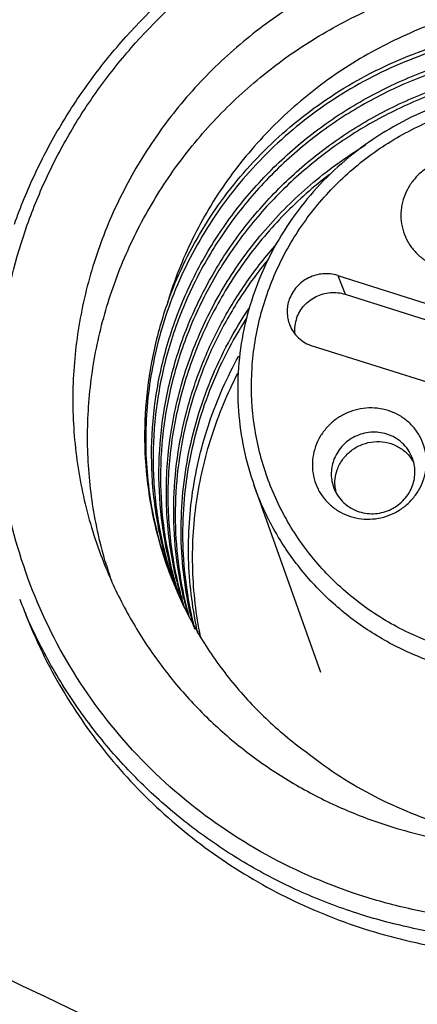
# Model space of a CAD drawing. Units: millimetres. Extents: x 2612 to 3674, y 1635 to 3023.
# Drawn here: x 3135 to 3141, y 2729 to 2742 of the extents above; entities that cross this region are included whole.
import ezdxf

# ---------------------------------------------------------------- set-up
doc = ezdxf.new("R2010")
doc.units = ezdxf.units.MM

msp = doc.modelspace()

# ---------------------------------------------------------------- linework, layer by layer
for p, q in [((3139.627, 2738.4814), (3141.4211, 2737.9151)), ((3139.627, 2738.4814), (3139.7236, 2738.2359)), ((3139.7236, 2738.2359), (3141.2846, 2737.7431)), ((3141.0933, 2736.9922), (3139.2992, 2737.5586)), ((3138.5347, 2735.7312), (3139.4015, 2733.2953)), ((3137.4496, 2734.5281), (3137.4527, 2734.5202)), ((3137.4527, 2734.5202), (3137.4545, 2734.5156))]:
    msp.add_line(p, q)
for centre, radius, start, end in [((3139.5392, 2737.7624), 0.4771, 160.36627, 184.65979), ((3140.1712, 2735.79), 0.5148, 28.80598, 36.09382), ((3140.104, 2735.7639), 0.5131, 187.24736, 194.27745), ((3142.1916, 2736.3822), 5.0918, 189.79129, 191.36682), ((3142.1772, 2736.3792), 5.0771, 191.36615, 197.38951), ((3142.1735, 2736.378), 5.0732, 197.38888, 201.38558), ((3142.1297, 2736.3605), 5.776, 196.25139, 198.92178), ((3142.1701, 2736.3769), 5.0696, 201.53909, 204.12678), ((3142.1794, 2736.1284), 4.9873, 198.79849, 199.06932), ((3142.2017, 2736.0803), 4.9905, 198.19574, 198.46669), ((3142.1772, 2736.1277), 4.985, 199.0693, 199.60839), ((3142.1989, 2736.0794), 4.9874, 198.46663, 199.35702), ((3142.2877, 2735.8866), 4.9996, 195.78304, 196.05415), ((3142.3083, 2735.8378), 5.0008, 195.18071, 195.45174), ((3142.2841, 2735.8855), 4.9958, 196.05393, 198.36313), ((3142.3051, 2735.8369), 4.9976, 195.45154, 197.86002), ((3142.3872, 2735.6417), 5.0025, 193.03989, 195.44724), ((3142.2997, 2735.8352), 4.9919, 197.86047, 198.09181), ((3142.3848, 2735.6411), 5, 195.44742, 196.05092), ((3142.4054, 2735.5923), 5.0013, 194.84528, 195.44856), ((3141.8752, 2736.7714), 6.8897, 201.48373, 203.23577), ((3142.3826, 2735.6405), 4.9977, 196.05089, 197.11767), ((3142.4032, 2735.5917), 4.999, 195.4485, 196.85976), ((3142.4838, 2735.3962), 5.0025, 193.03667, 195.44724), ((3142.502, 2735.3468), 5.0013, 194.84469, 195.4491), ((3142.5805, 2735.1506), 5.0025, 193.03769, 194.62546), ((3199.2765, 2862.307), 147.6003, 242.681137, 259.539882)]:
    msp.add_arc(centre, radius, start, end)
for points, knots in [([(3135.3956, 2739.1533), (3135.4751, 2739.3771), (3135.6567, 2739.8179), (3135.9929, 2740.4501), (3136.3904, 2741.0488), (3136.997, 2741.7947), (3137.889, 2742.6154), (3139.128, 2743.3808), (3140.4902, 2743.9002), (3141.6871, 2744.1114), (3142.6521, 2744.1421), (3143.3731, 2744.0961), (3144.0841, 2743.9812), (3144.5479, 2743.8594), (3144.7758, 2743.7874)], [0, 0, 0, 0, 0.0617504, 0.1237315, 0.1859149, 0.2483008, 0.3734317, 0.4990226, 0.6247615, 0.7503148, 0.8129959, 0.8755171, 0.937866, 1, 1, 1, 1]), ([(3135.5643, 2739.1431), (3135.6416, 2739.3608), (3135.8183, 2739.7897), (3136.1454, 2740.4048), (3136.5321, 2740.9873), (3137.1224, 2741.7131), (3137.9903, 2742.5117), (3139.1957, 2743.2563), (3140.5211, 2743.7617), (3141.6857, 2743.9672), (3142.6246, 2743.9971), (3143.3261, 2743.9523), (3144.0179, 2743.8405), (3144.4692, 2743.722), (3144.6909, 2743.652)], [0, 0, 0, 0, 0.0617504, 0.1237317, 0.1859151, 0.2483009, 0.3734318, 0.4990226, 0.6247614, 0.7503146, 0.8129957, 0.8755169, 0.9378659, 1, 1, 1, 1]), ([(3144.3631, 2742.7291), (3144.0872, 2742.8162), (3143.521, 2742.9519), (3142.6507, 2743.0354), (3141.7739, 2742.998), (3140.9084, 2742.8405), (3140.0714, 2742.566), (3139.2798, 2742.18), (3138.5493, 2741.6902), (3137.8945, 2741.1065), (3137.3287, 2740.4405), (3136.8632, 2739.7054), (3136.5662, 2739.0465), (3136.3875, 2738.5005), (3136.2489, 2737.9459), (3136.1513, 2737.2383), (3136.1572, 2736.5254), (3136.224, 2735.962), (3136.3316, 2735.4063), (3136.4581, 2734.9994), (3136.5616, 2734.7365)], [0, 0, 0, 0, 0.0626034, 0.1254899, 0.1886075, 0.2518872, 0.315248, 0.3786022, 0.4418625, 0.5049489, 0.567795, 0.6303527, 0.6925964, 0.723619, 0.7545651, 0.8162041, 0.8776014, 0.9082506, 0.9388664, 1, 1, 1, 1]), ([(3136.5845, 2734.744), (3136.5084, 2735.005), (3136.393, 2735.5389), (3136.334, 2736.3568), (3136.3899, 2737.1776), (3136.5597, 2737.9861), (3136.8402, 2738.7671), (3137.226, 2739.5061), (3137.7101, 2740.1897), (3138.2833, 2740.805), (3138.9351, 2741.3407), (3139.6534, 2741.787), (3140.4248, 2742.1356), (3141.2351, 2742.3801), (3142.0693, 2742.5159), (3142.9121, 2742.5405), (3143.7476, 2742.4535), (3144.2912, 2742.3217), (3144.5564, 2742.238)], [0, 0, 0, 0, 0.0611283, 0.1223912, 0.1838584, 0.2455839, 0.307602, 0.369925, 0.4325429, 0.495424, 0.5585179, 0.6217587, 0.6850707, 0.7483725, 0.8115842, 0.8746312, 0.9374531, 1, 1, 1, 1]), ([(3148.3565, 2738.4323), (3148.2538, 2738.7052), (3148.068, 2739.1038), (3147.7616, 2739.6012), (3147.417, 2740.0746), (3146.9177, 2740.6157), (3146.3399, 2741.0742), (3145.8382, 2741.3855), (3145.3114, 2741.6588), (3144.6129, 2741.9242), (3143.7331, 2742.1119), (3142.8307, 2742.1642), (3141.9277, 2742.0786), (3141.0462, 2741.8565), (3140.2085, 2741.5021), (3139.436, 2741.0238), (3138.7494, 2740.4325), (3138.167, 2739.743), (3137.7057, 2738.9728), (3137.4871, 2738.4167), (3137.4022, 2738.1328)], [0, 0, 0, 0, 0.0611901, 0.0918348, 0.1225109, 0.1839689, 0.2456846, 0.2766797, 0.3077584, 0.370131, 0.4328408, 0.4958468, 0.5590849, 0.6224655, 0.6858836, 0.7492265, 0.812385, 0.8752729, 0.9378199, 1, 1, 1, 1]), ([(3137.4022, 2738.1328), (3137.5204, 2738.4603), (3137.7483, 2738.9365), (3138.1394, 2739.5174), (3138.5884, 2740.0619), (3139.2482, 2740.6601), (3140.1638, 2741.216), (3141.1701, 2741.5907), (3142.0538, 2741.7397), (3142.7664, 2741.7571), (3143.4747, 2741.7069), (3143.9981, 2741.5929), (3144.3347, 2741.4844)], [0, 0, 0, 0, 0.1230264, 0.1849864, 0.2471886, 0.3720811, 0.4976119, 0.6234741, 0.7493337, 0.8122335, 0.8750163, 1, 1, 1, 1]), ([(3144.3252, 2741.4445), (3144.158, 2741.4973), (3143.8178, 2741.5871), (3143.2966, 2741.6727), (3142.7683, 2741.7083), (3142.0617, 2741.689), (3141.1856, 2741.5399), (3140.1875, 2741.1684), (3139.2786, 2740.6185), (3138.6224, 2740.0273), (3138.1747, 2739.4892), (3137.8805, 2739.0572), (3137.6305, 2738.6007), (3137.4946, 2738.282), (3137.4348, 2738.1202)], [0, 0, 0, 0, 0.0624575, 0.1250976, 0.187859, 0.2507354, 0.376547, 0.5023616, 0.6278487, 0.7527057, 0.8148931, 0.8768445, 0.9385481, 1, 1, 1, 1]), ([(3137.4581, 2734.5213), (3137.3803, 2734.75), (3137.2575, 2735.22), (3137.1772, 2735.9446), (3137.2019, 2736.6759), (3137.3312, 2737.3993), (3137.5626, 2738.1009), (3137.8915, 2738.767), (3138.3117, 2739.3847), (3138.815, 2739.9419), (3139.3917, 2740.428), (3140.0307, 2740.8334), (3140.7199, 2741.1504), (3141.446, 2741.3726), (3142.195, 2741.4958), (3142.9526, 2741.5173), (3143.7042, 2741.4368), (3144.193, 2741.3157), (3144.4314, 2741.2388)], [0, 0, 0, 0, 0.0607966, 0.1217206, 0.1828582, 0.2442795, 0.3060338, 0.3681464, 0.4306174, 0.4934227, 0.5565163, 0.6198341, 0.6832994, 0.7468282, 0.8103364, 0.8737431, 0.936984, 1, 1, 1, 1]), ([(3144.4219, 2741.1989), (3144.1847, 2741.2739), (3143.6988, 2741.3918), (3142.9521, 2741.4687), (3142.1998, 2741.445), (3141.4563, 2741.3212), (3140.7357, 2741.0997), (3140.0515, 2740.7848), (3139.4166, 2740.3827), (3138.8431, 2739.901), (3138.3419, 2739.349), (3137.9224, 2738.7371), (3137.5927, 2738.0772), (3137.3589, 2737.3817), (3137.2256, 2736.6641), (3137.1954, 2735.9381), (3137.2687, 2735.2178), (3137.3859, 2734.7499), (3137.4608, 2734.522)], [0, 0, 0, 0, 0.06302, 0.1262593, 0.1896629, 0.2531649, 0.3166858, 0.3801437, 0.4434559, 0.5065458, 0.5693498, 0.6318227, 0.6939406, 0.7557024, 0.8171318, 0.8782761, 0.9392044, 1, 1, 1, 1]), ([(3137.4767, 2734.5267), (3137.4124, 2734.7541), (3137.3159, 2735.2192), (3137.2711, 2735.9309), (3137.3266, 2736.6447), (3137.4816, 2737.347), (3137.733, 2738.0248), (3138.0763, 2738.6656), (3138.5051, 2739.2575), (3139.0115, 2739.7894), (3139.5862, 2740.2517), (3140.2187, 2740.6356), (3140.8975, 2740.9341), (3141.6099, 2741.1416), (3142.3431, 2741.2541), (3143.0836, 2741.2696), (3143.8176, 2741.1875), (3144.2951, 2741.0684), (3144.528, 2740.9933)], [0, 0, 0, 0, 0.0607918, 0.1217381, 0.1829167, 0.2443889, 0.3061956, 0.3683546, 0.4308605, 0.4936854, 0.5567816, 0.6200857, 0.683523, 0.7470127, 0.8104752, 0.8738332, 0.9370275, 1, 1, 1, 1]), ([(3144.5185, 2740.9534), (3144.2868, 2741.0266), (3143.8122, 2741.1425), (3143.0831, 2741.2211), (3142.3479, 2741.2035), (3141.6203, 2741.0903), (3140.9132, 2740.8835), (3140.2395, 2740.587), (3139.6113, 2740.2063), (3139.0399, 2739.7483), (3138.5357, 2739.2215), (3138.1078, 2738.6354), (3137.764, 2738.0007), (3137.5105, 2737.3291), (3137.3519, 2736.6328), (3137.2912, 2735.9245), (3137.3294, 2735.2174), (3137.4205, 2734.7546), (3137.482, 2734.5282)], [0, 0, 0, 0, 0.0629762, 0.126168, 0.1895219, 0.2529782, 0.3164596, 0.3798888, 0.4431869, 0.5062793, 0.5691027, 0.6316099, 0.6937738, 0.7555883, 0.8170692, 0.8782553, 0.9392069, 1, 1, 1, 1]), ([(3142.979, 2740.9241), (3142.8094, 2740.9488), (3142.4659, 2740.9765), (3141.9493, 2740.9529), (3141.4387, 2740.8644), (3140.9425, 2740.7127), (3140.4691, 2740.5003), (3140.0262, 2740.2307), (3139.6214, 2739.9083), (3139.2613, 2739.5385), (3138.9521, 2739.1275), (3138.6989, 2738.682), (3138.506, 2738.2096), (3138.3767, 2737.718), (3138.3133, 2737.2155), (3138.317, 2736.7106), (3138.3875, 2736.2119), (3138.4786, 2735.8888), (3138.5346, 2735.7313)], [0, 0, 0, 0, 0.0628649, 0.1259243, 0.1891129, 0.2523787, 0.3156519, 0.3788674, 0.4419619, 0.5048809, 0.5675806, 0.6300322, 0.692223, 0.7541579, 0.8158588, 0.8773637, 0.9387237, 1, 1, 1, 1]), ([(3141.0415, 2733.6199), (3140.8213, 2733.689), (3140.3939, 2733.8678), (3139.8162, 2734.2488), (3139.323, 2734.7294), (3138.9317, 2735.2927), (3138.6558, 2735.9196), (3138.505, 2736.5881), (3138.4844, 2737.2751), (3138.5946, 2737.9568), (3138.8316, 2738.6099), (3139.1871, 2739.2117), (3139.6488, 2739.7418), (3140.2007, 2740.1821), (3140.824, 2740.5176), (3141.4973, 2740.7369), (3142.1974, 2740.8326), (3142.668, 2740.8114), (3142.8994, 2740.7798)], [0, 0, 0, 0, 0.0625191, 0.1246242, 0.1863768, 0.2478793, 0.3092723, 0.3707113, 0.4323458, 0.4942973, 0.5566427, 0.6194042, 0.6825476, 0.7459874, 0.8095989, 0.8732356, 0.936745, 1, 1, 1, 1]), ([(3137.5137, 2734.513), (3137.4527, 2734.7767), (3137.3732, 2735.3158), (3137.3857, 2736.1343), (3137.5293, 2736.9443), (3137.8004, 2737.7261), (3138.1925, 2738.4606), (3138.6961, 2739.13), (3139.2989, 2739.718), (3139.7569, 2740.046), (3139.997, 2740.1921)], [0, 0, 0, 0, 0.1227091, 0.2458651, 0.3696507, 0.4941906, 0.6195418, 0.7456905, 0.8725561, 1, 1, 1, 1]), ([(3141.4464, 2739.9781), (3141.4002, 2739.9926), (3141.3044, 2740.0129), (3141.1574, 2740.0151), (3141.0121, 2739.9895), (3140.874, 2739.9368), (3140.7484, 2739.8593), (3140.6402, 2739.7597), (3140.5534, 2739.6419), (3140.5119, 2739.5538), (3140.4957, 2739.5084)], [0, 0, 0, 0, 0.1243983, 0.2495517, 0.3751685, 0.5009804, 0.6266442, 0.7518385, 0.8763561, 1, 1, 1, 1]), ([(3139.5192, 2739.8027), (3139.3113, 2739.6433), (3138.9183, 2739.2954), (3138.4106, 2738.6971), (3137.9961, 2738.0359), (3137.6837, 2737.3257), (3137.48, 2736.5816), (3137.3893, 2735.8195), (3137.4136, 2735.0558), (3137.5062, 2734.5554), (3137.571, 2734.3109)], [0, 0, 0, 0, 0.1273777, 0.2541213, 0.3801416, 0.505401, 0.6299156, 0.7537594, 0.8770628, 1, 1, 1, 1]), ([(3140.4957, 2739.5084), (3140.4797, 2739.4633), (3140.4566, 2739.37), (3140.4505, 2739.2265), (3140.4732, 2739.0852), (3140.524, 2738.9516), (3140.6009, 2738.8309), (3140.7008, 2738.7277), (3140.8199, 2738.6461), (3140.9088, 2738.6082), (3140.9547, 2738.5937)], [0, 0, 0, 0, 0.1256126, 0.2504954, 0.3748305, 0.4989787, 0.6232837, 0.7480641, 0.8736102, 1, 1, 1, 1]), ([(3140.2984, 2731.2855), (3140.5743, 2731.1984), (3141.1405, 2731.0627), (3142.0108, 2730.9792), (3142.8876, 2731.0166), (3143.7532, 2731.1741), (3144.5901, 2731.4486), (3145.3818, 2731.8346), (3146.1123, 2732.3243), (3146.767, 2732.9081), (3147.3328, 2733.5741), (3147.7983, 2734.3091), (3148.0953, 2734.9681), (3148.274, 2735.5141), (3148.4126, 2736.0687), (3148.5102, 2736.7763), (3148.5043, 2737.4892), (3148.4375, 2738.0526), (3148.3299, 2738.6083), (3148.2034, 2739.0152), (3148.1, 2739.2781)], [0, 0, 0, 0, 0.0626034, 0.1254899, 0.1886075, 0.2518872, 0.315248, 0.3786022, 0.4418625, 0.5049489, 0.567795, 0.6303527, 0.6925964, 0.723619, 0.7545651, 0.8162041, 0.8776014, 0.9082506, 0.9388664, 1, 1, 1, 1]), ([(3139.9706, 2730.3626), (3139.53, 2730.5017), (3138.6764, 2730.8654), (3137.5333, 2731.6487), (3136.5738, 2732.6389), (3135.836, 2733.7977), (3135.3483, 2735.0802), (3135.1298, 2736.437), (3135.1885, 2737.8148), (3135.4106, 2738.7104), (3135.5643, 2739.1431)], [0, 0, 0, 0, 0.1264016, 0.2519259, 0.3767161, 0.5010213, 0.6251697, 0.7495146, 0.8743756, 1, 1, 1, 1]), ([(3137.6103, 2734.2677), (3137.5642, 2734.4667), (3137.4964, 2734.8711), (3137.4692, 2735.4862), (3137.5169, 2736.1021), (3137.6387, 2736.7103), (3137.833, 2737.3022), (3138.0971, 2737.8697), (3138.4274, 2738.4049), (3138.6882, 2738.7347), (3138.8279, 2738.8918)], [0, 0, 0, 0, 0.1233632, 0.2470266, 0.3711052, 0.4956921, 0.6208534, 0.7466259, 0.8730161, 1, 1, 1, 1]), ([(3138.7155, 2738.689), (3138.583, 2738.5283), (3138.3368, 2738.1924), (3138.0289, 2737.6507), (3137.7874, 2737.0794), (3137.6154, 2736.4866), (3137.5154, 2735.8801), (3137.4887, 2735.2684), (3137.5357, 2734.6598), (3137.6158, 2734.2612), (3137.6677, 2734.0654)], [0, 0, 0, 0, 0.1269458, 0.2532927, 0.3790263, 0.504161, 0.6287402, 0.7528365, 0.87655, 1, 1, 1, 1]), ([(3139.627, 2738.4814), (3139.5962, 2738.4912), (3139.5323, 2738.5046), (3139.4018, 2738.5067), (3139.2413, 2738.4625), (3139.1086, 2738.362), (3139.0316, 2738.2573), (3139.0039, 2738.1986), (3138.9932, 2738.1683)], [0, 0, 0, 0, 0.1246805, 0.2501179, 0.5009865, 0.7512754, 0.8760756, 1, 1, 1, 1]), ([(3138.9932, 2738.1683), (3138.9743, 2738.1152), (3138.9551, 2738.0019), (3138.9773, 2737.889), (3138.9978, 2737.837)], [0, 0, 0, 0, 0.5020684, 1, 1, 1, 1]), ([(3139.0898, 2737.9228), (3139.1006, 2737.953), (3139.1283, 2738.0118), (3139.2053, 2738.1164), (3139.3379, 2738.2169), (3139.4985, 2738.2611), (3139.6289, 2738.2591), (3139.6928, 2738.2456), (3139.7236, 2738.2359)], [0, 0, 0, 0, 0.1239244, 0.2487246, 0.4990135, 0.7498821, 0.8753195, 1, 1, 1, 1]), ([(3137.4022, 2738.1328), (3137.3278, 2737.9233), (3137.2054, 2737.4952), (3137.105, 2736.8365), (3137.0897, 2736.1728), (3137.1366, 2735.7331), (3137.174, 2735.5163)], [0, 0, 0, 0, 0.2514019, 0.5017753, 0.7512316, 1, 1, 1, 1]), ([(3137.4348, 2738.1202), (3137.3279, 2737.8306), (3137.1653, 2737.2332), (3137.0859, 2736.3112), (3137.1738, 2735.3941), (3137.3426, 2734.8041), (3137.4527, 2734.5203)], [0, 0, 0, 0, 0.2519555, 0.5023115, 0.7514768, 1, 1, 1, 1]), ([(3137.707, 2734.0221), (3137.6284, 2734.3613), (3137.5421, 2735.0601), (3137.6317, 2736.1142), (3137.9358, 2737.1351), (3138.2726, 2737.7643), (3138.4705, 2738.0596)], [0, 0, 0, 0, 0.2475797, 0.4964656, 0.7471872, 1, 1, 1, 1]), ([(3138.4376, 2737.9311), (3138.2439, 2737.6307), (3137.917, 2736.9921), (3137.6318, 2735.9599), (3137.5643, 2734.8984), (3137.6672, 2734.1979), (3137.7542, 2733.8588)], [0, 0, 0, 0, 0.2527876, 0.5034798, 0.752362, 1, 1, 1, 1]), ([(3138.9978, 2737.837), (3139.0106, 2737.8044), (3139.0438, 2737.7418), (3139.1134, 2737.6614), (3139.1996, 2737.5981), (3139.2652, 2737.5693), (3139.2992, 2737.5586)], [0, 0, 0, 0, 0.2481193, 0.4970832, 0.7475883, 1, 1, 1, 1]), ([(3137.7978, 2733.802), (3137.7296, 2734.1037), (3137.649, 2734.7227), (3137.7007, 2735.659), (3137.9227, 2736.5758), (3138.1789, 2737.153), (3138.3316, 2737.4285)], [0, 0, 0, 0, 0.2479305, 0.4969738, 0.7475767, 1, 1, 1, 1]), ([(3137.8323, 2733.7608), (3137.7733, 2734.0479), (3137.7048, 2734.6346), (3137.7543, 2735.5205), (3137.9542, 2736.3893), (3138.1835, 2736.94), (3138.3202, 2737.2042)], [0, 0, 0, 0, 0.2482748, 0.4974991, 0.7480105, 1, 1, 1, 1]), ([(3140.2875, 2736.7152), (3140.2413, 2736.7298), (3140.1455, 2736.75), (3139.9985, 2736.7523), (3139.8531, 2736.7266), (3139.7151, 2736.674), (3139.5895, 2736.5964), (3139.4812, 2736.4968), (3139.3944, 2736.379), (3139.3529, 2736.2909), (3139.3368, 2736.2455)], [0, 0, 0, 0, 0.1243983, 0.2495517, 0.3751685, 0.5009804, 0.6266442, 0.7518385, 0.8763561, 1, 1, 1, 1]), ([(3140.7465, 2735.8006), (3140.7625, 2735.8456), (3140.7856, 2735.9389), (3140.7917, 2736.0824), (3140.769, 2736.2238), (3140.7182, 2736.3574), (3140.6413, 2736.4781), (3140.5414, 2736.5812), (3140.4223, 2736.6628), (3140.3334, 2736.7007), (3140.2875, 2736.7152)], [0, 0, 0, 0, 0.1256126, 0.2504954, 0.3748305, 0.4989787, 0.6232837, 0.7480641, 0.8736102, 1, 1, 1, 1]), ([(3140.2702, 2736.4078), (3140.2364, 2736.4185), (3140.1661, 2736.4334), (3140.0226, 2736.4356), (3139.846, 2736.387), (3139.7001, 2736.2764), (3139.6154, 2736.1613), (3139.5849, 2736.0967), (3139.5731, 2736.0634)], [0, 0, 0, 0, 0.1246785, 0.2501145, 0.5009866, 0.7512788, 0.8760777, 1, 1, 1, 1]), ([(3140.6017, 2736.1017), (3140.5876, 2736.1375), (3140.5511, 2736.2063), (3140.4745, 2736.2947), (3140.3797, 2736.3644), (3140.3076, 2736.396), (3140.2702, 2736.4078)], [0, 0, 0, 0, 0.2481229, 0.4970897, 0.7475934, 1, 1, 1, 1]), ([(3139.3368, 2736.2455), (3139.3208, 2736.2005), (3139.2977, 2736.1072), (3139.2915, 2735.9636), (3139.3143, 2735.8223), (3139.3651, 2735.6887), (3139.442, 2735.568), (3139.5419, 2735.4649), (3139.661, 2735.3833), (3139.7499, 2735.3454), (3139.7958, 2735.3309)], [0, 0, 0, 0, 0.1256126, 0.2504954, 0.3748305, 0.4989787, 0.6232837, 0.7480641, 0.8736102, 1, 1, 1, 1]), ([(3139.6214, 2735.9406), (3139.6379, 2735.9872), (3139.6844, 2736.0765), (3139.7875, 2736.1869), (3139.9167, 2736.2669), (3140.0624, 2736.3103), (3140.2138, 2736.314), (3140.3598, 2736.2775), (3140.4893, 2736.2037), (3140.5585, 2736.1326), (3140.5872, 2736.0932)], [0, 0, 0, 0, 0.1244905, 0.2500871, 0.3764155, 0.5028545, 0.6287744, 0.7536786, 0.8773682, 1, 1, 1, 1]), ([(3140.6068, 2735.7371), (3140.6276, 2735.7955), (3140.6487, 2735.9202), (3140.6243, 2736.0444), (3140.6017, 2736.1017)], [0, 0, 0, 0, 0.5020619, 1, 1, 1, 1]), ([(3139.5731, 2736.0634), (3139.5523, 2736.005), (3139.5312, 2735.8803), (3139.5556, 2735.7561), (3139.5782, 2735.6988)], [0, 0, 0, 0, 0.5020619, 1, 1, 1, 1]), ([(3146.0624, 2735.8943), (3145.9946, 2735.7035), (3145.8701, 2735.4242), (3145.6631, 2735.0745), (3145.4286, 2734.7398), (3145.0877, 2734.3551), (3144.692, 2734.0255), (3144.3481, 2733.799), (3143.9877, 2733.5984), (3143.5103, 2733.399), (3142.9091, 2733.2476), (3142.2933, 2733.1877), (3141.6776, 2733.2206), (3141.0767, 2733.3457), (3140.5993, 2733.5246), (3140.2392, 2733.7098), (3139.8965, 2733.9213), (3139.5021, 2734.234), (3139.1627, 2734.6043), (3138.9299, 2734.9288), (3138.7243, 2735.2701), (3138.6013, 2735.5439), (3138.5347, 2735.7312)], [0, 0, 0, 0, 0.0622621, 0.0935473, 0.1249113, 0.1878257, 0.2509889, 0.2826609, 0.3143624, 0.3777586, 0.4411168, 0.5043356, 0.5673265, 0.6300215, 0.6923801, 0.7234526, 0.7544403, 0.8161319, 0.877557, 0.9082186, 0.9388458, 1, 1, 1, 1]), ([(3139.595, 2735.6992), (3139.5899, 2735.7395), (3139.5892, 2735.8218), (3139.6077, 2735.9021), (3139.6214, 2735.9406)], [0, 0, 0, 0, 0.4983431, 1, 1, 1, 1]), ([(3139.7958, 2735.3309), (3139.842, 2735.3163), (3139.9378, 2735.2961), (3140.0848, 2735.2938), (3140.2301, 2735.3195), (3140.3682, 2735.3721), (3140.4938, 2735.4497), (3140.6021, 2735.5493), (3140.6888, 2735.6671), (3140.7304, 2735.7552), (3140.7465, 2735.8006)], [0, 0, 0, 0, 0.1243983, 0.2495517, 0.3751685, 0.5009804, 0.6266442, 0.7518385, 0.8763561, 1, 1, 1, 1]), ([(3139.9097, 2735.3927), (3139.9436, 2735.382), (3140.0138, 2735.3672), (3140.1573, 2735.3649), (3140.3339, 2735.4135), (3140.4798, 2735.5241), (3140.5646, 2735.6392), (3140.595, 2735.7038), (3140.6068, 2735.7371)], [0, 0, 0, 0, 0.1246785, 0.2501145, 0.5009866, 0.7512788, 0.8760777, 1, 1, 1, 1]), ([(3139.5782, 2735.6988), (3139.5923, 2735.663), (3139.6288, 2735.5942), (3139.7054, 2735.5058), (3139.8002, 2735.4361), (3139.8723, 2735.4045), (3139.9097, 2735.3927)], [0, 0, 0, 0, 0.2481229, 0.4970897, 0.7475934, 1, 1, 1, 1]), ([(3149.0973, 2734.8715), (3149.0199, 2734.6537), (3148.8432, 2734.2248), (3148.5161, 2733.6097), (3148.1294, 2733.0273), (3147.5392, 2732.3014), (3146.6713, 2731.5029), (3145.4658, 2730.7582), (3144.1404, 2730.2529), (3142.9759, 2730.0473), (3142.0369, 2730.0175), (3141.3354, 2730.0623), (3140.6437, 2730.174), (3140.1923, 2730.2926), (3139.9706, 2730.3626)], [0, 0, 0, 0, 0.0617504, 0.1237317, 0.1859151, 0.2483009, 0.3734318, 0.4990226, 0.6247614, 0.7503146, 0.8129957, 0.8755169, 0.9378659, 1, 1, 1, 1]), ([(3136.5616, 2734.7365), (3136.6411, 2734.5343), (3136.8234, 2734.1384), (3137.1622, 2733.5791), (3137.5624, 2733.0604), (3138.0192, 2732.5888), (3138.5273, 2732.1696), (3139.0805, 2731.808), (3139.6723, 2731.5082), (3140.0872, 2731.3522), (3140.2984, 2731.2855)], [0, 0, 0, 0, 0.124012, 0.2481333, 0.3724675, 0.4971082, 0.6221356, 0.7475978, 0.8735652, 1, 1, 1, 1]), ([(3149.3045, 2734.763), (3149.2251, 2734.5392), (3149.0435, 2734.0984), (3148.7073, 2733.4662), (3148.3098, 2732.8676), (3147.7032, 2732.1216), (3146.8112, 2731.3009), (3145.5722, 2730.5355), (3144.21, 2730.0162), (3143.0131, 2729.8049), (3142.0481, 2729.7742), (3141.3271, 2729.8203), (3140.6161, 2729.9351), (3140.1522, 2730.057), (3139.9244, 2730.1289)], [0, 0, 0, 0, 0.0617504, 0.1237315, 0.1859149, 0.2483008, 0.3734317, 0.4990226, 0.6247615, 0.7503148, 0.8129959, 0.8755171, 0.937866, 1, 1, 1, 1]), ([(3135.5414, 2734.0519), (3135.6744, 2733.7141), (3135.9147, 2733.2217), (3136.309, 2732.6103), (3136.7513, 2732.0303), (3137.3896, 2731.3714), (3138.1242, 2730.8187), (3138.7593, 2730.4472), (3139.4245, 2730.1238), (3140.3031, 2729.8152), (3141.4046, 2729.6073), (3142.5298, 2729.5657), (3143.6524, 2729.6914), (3144.7464, 2729.9814), (3145.6137, 2730.3546), (3146.2683, 2730.7267), (3146.8926, 2731.1452), (3147.6106, 2731.7517), (3148.2293, 2732.4567), (3148.6551, 2733.0691), (3149.0315, 2733.7084), (3149.2582, 2734.2183), (3149.3819, 2734.5666)], [0, 0, 0, 0, 0.0611459, 0.0917757, 0.1224439, 0.1838932, 0.2456167, 0.2766207, 0.3077092, 0.3700974, 0.4328142, 0.4958165, 0.5590354, 0.622383, 0.6857601, 0.7174492, 0.7491078, 0.8122441, 0.8751325, 0.9064844, 0.9377563, 1, 1, 1, 1]), ([(3137.5433, 2734.3046), (3137.6353, 2734.0993), (3137.847, 2733.7001), (3138.2415, 2733.1483), (3138.7064, 2732.6521), (3139.0579, 2732.3642), (3139.2423, 2732.2322)], [0, 0, 0, 0, 0.249136, 0.4986708, 0.7488929, 1, 1, 1, 1]), ([(3139.9244, 2730.1289), (3139.6807, 2730.2058), (3139.202, 2730.3849), (3138.5176, 2730.7269), (3137.8756, 2731.138), (3137.2833, 2731.6138), (3136.7471, 2732.1488), (3136.273, 2732.7373), (3135.8664, 2733.3726), (3135.6432, 2733.823), (3135.5443, 2734.0533)], [0, 0, 0, 0, 0.1264113, 0.2523618, 0.3778294, 0.5028707, 0.6275302, 0.7518802, 0.8760051, 1, 1, 1, 1]), ([(3139.2423, 2732.2322), (3139.5113, 2732.0183), (3140.096, 2731.6429), (3140.9029, 2731.3203), (3141.5787, 2731.1548), (3142.2711, 2731.0535), (3142.7999, 2731.0517), (3143.1489, 2731.0817)], [0, 0, 0, 0, 0.2474806, 0.4966594, 0.6220142, 0.7477622, 1, 1, 1, 1])]:
    msp.add_open_spline(points, degree=3, knots=knots)

doc.saveas('drawing.dxf')
